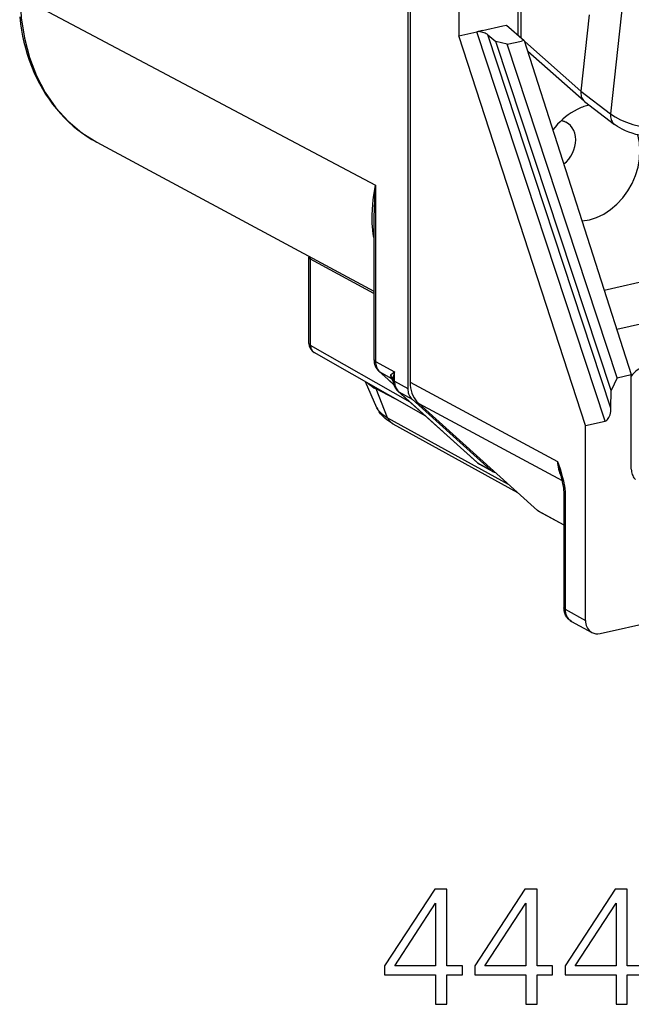
# Model space of a CAD drawing. Extents: x 0 to 420, y 0 to 297.
# Drawn here: x 341 to 359, y 206 to 235 of the extents above; entities that cross this region are included whole.
import ezdxf

# ---------------------------------------------------------------- set-up
doc = ezdxf.new("R2010")
doc.units = 0
doc.layers.get('0').update_dxf_attribs({"linetype": 'CONTINUOUS'})

msp = doc.modelspace()

# ---------------------------------------------------------------- linework, layer by layer
at = {"color": 7}
for p, q in [((352.156769, 257.314331), (352.156769, 224.06427)), ((352.224396, 257.164886), (352.224396, 224.244171)), ((353.621002, 245.743683), (353.621002, 234.185471)), ((358.357666, 235.450165), (357.975922, 231.947296)), ((341.036652, 235.304611), (347.65506, 231.79808)), ((355.310913, 235.252533), (355.310913, 234.216125)), ((355.398132, 235.301697), (355.398132, 234.141998)), ((357.363617, 234.786987), (357.124969, 232.597412)), ((353.621002, 234.185471), (354.137817, 234.301758)), ((354.303131, 234.338974), (354.137817, 234.301758)), ((357.820557, 223.131485), (354.137817, 234.301758)), ((354.303131, 234.338974), (354.887909, 234.470566)), ((354.887909, 234.470566), (354.985596, 234.492554)), ((354.985596, 234.492554), (355.500336, 234.055161)), ((357.254944, 223.004181), (353.621002, 234.185471)), ((354.454346, 234.216599), (354.685242, 234.029785)), ((357.98764, 223.49971), (354.454346, 234.216599)), ((355.006927, 233.944122), (354.685242, 234.029785)), ((357.990295, 224.005096), (354.685242, 234.029785)), ((355.006927, 233.944122), (355.416656, 234.036331)), ((355.500336, 234.055161), (355.416656, 234.036331)), ((355.500336, 234.055161), (358.570648, 224.469833)), ((357.124969, 232.597412), (355.511383, 234.020645)), ((358.160919, 224.377625), (355.006927, 233.944122)), ((357.218506, 232.310852), (355.602478, 233.736206)), ((357.124969, 232.597412), (357.975922, 231.947296)), ((357.218506, 232.310852), (357.232361, 232.299484)), ((357.232361, 232.299469), (358.085297, 231.647827)), ((347.65506, 231.797638), (351.233307, 229.90181)), ((343.234192, 231.135941), (351.185364, 226.859558)), ((351.233307, 229.90181), (351.233307, 224.846298)), ((357.794708, 226.892288), (368.678009, 229.341492)), ((351.185364, 228.915955), (351.185364, 224.901932)), ((369.185822, 228.241577), (358.157501, 225.759735)), ((349.318756, 227.863281), (349.320251, 227.833496)), ((349.320251, 225.359695), (349.320251, 227.833496)), ((351.185364, 226.791931), (349.366791, 227.77861)), ((349.366791, 225.30481), (349.366791, 227.77861)), ((352.227631, 223.671967), (349.366791, 225.30481)), ((352.670502, 223.273315), (349.471497, 225.099167)), ((351.233307, 224.846298), (351.775696, 224.542526)), ((351.75174, 224.180847), (351.333649, 224.557022)), ((351.75, 224.186203), (351.354065, 224.54245)), ((351.354065, 224.54245), (351.673523, 224.363541)), ((351.721588, 224.315765), (351.673523, 224.363541)), ((351.775696, 224.277695), (351.775696, 224.542526)), ((358.160919, 224.377625), (357.990295, 224.005096)), ((358.160919, 224.377625), (358.570648, 224.469833)), ((358.570648, 223.300278), (358.570648, 224.469833)), ((351.27121, 223.515366), (350.945251, 224.258011)), ((351.775696, 224.277695), (352.156769, 224.06427)), ((352.224396, 224.244171), (356.455872, 221.975769)), ((351.578979, 223.229736), (351.250458, 224.054459)), ((351.953033, 223.682816), (351.250458, 224.054459)), ((351.875977, 223.98848), (354.137604, 221.952759)), ((351.896393, 223.973907), (352.279083, 223.759583)), ((351.896393, 223.973907), (354.15802, 221.938171)), ((357.98764, 223.49971), (357.990295, 224.005096)), ((352.279083, 223.759583), (354.54071, 221.723846)), ((355.882996, 220.562866), (352.469055, 223.634796)), ((352.469055, 223.634796), (356.591431, 221.424881)), ((351.578979, 223.229736), (355.037384, 221.323761)), ((358.570648, 221.756439), (358.570648, 223.300278)), ((351.728729, 223.054031), (355.304596, 221.083313)), ((357.254944, 223.004181), (357.820557, 223.131485)), ((357.254944, 218.352707), (357.254944, 223.004181)), ((354.15802, 221.938171), (354.54071, 221.723846)), ((354.214172, 221.897842), (354.596985, 221.683456)), ((356.636597, 221.132736), (356.638947, 221.05925)), ((356.638947, 221.05925), (356.638947, 217.768341)), ((356.668152, 221.108368), (356.670929, 221.022156)), ((356.670929, 221.022156), (356.670929, 217.731247)), ((355.907257, 220.545761), (355.882996, 220.562866)), ((355.882996, 220.562866), (356.638977, 220.155457)), ((355.907257, 220.545761), (356.638977, 220.151428)), ((357.254944, 217.412994), (357.254944, 218.352707)), ((357.672607, 217.03717), (363.623413, 218.376358)), ((356.670929, 217.731247), (357.254944, 217.412994)), ((356.852295, 217.384659), (357.436646, 217.066208))]:
    msp.add_line(p, q, dxfattribs=at)
for points in [[(341.036652, 235.304626), (341.06601, 234.702087), (341.153778, 234.119873), (341.298798, 233.564728), (341.499481, 233.043213), (341.75351, 232.561371), (342.057831, 232.124939), (342.408844, 231.738953), (342.80246, 231.40802), (343.234222, 231.135925)], [(341.020599, 234.732925), (341.045441, 234.527893), (341.07251, 234.35321), (341.104797, 234.180557), (341.142334, 234.010132), (341.185028, 233.842117), (341.237, 233.663513), (341.294922, 233.488129), (341.358795, 233.316223), (341.428528, 233.147964), (341.504059, 232.983597), (341.585327, 232.823318), (341.672272, 232.667358), (341.76474, 232.515915), (341.862671, 232.369186), (341.965973, 232.227386), (342.074493, 232.090714), (342.18811, 231.959351), (342.306702, 231.833496), (342.430115, 231.713333), (342.558197, 231.59903), (342.690765, 231.490753), (342.821167, 231.39328), (342.955292, 231.30159), (343.093018, 231.215775), (343.234192, 231.135941)], [(354.454315, 234.216614), (354.431122, 234.233704), (354.404999, 234.249664), (354.376495, 234.264191), (354.346283, 234.276978), (354.314911, 234.287781), (354.283051, 234.296326), (354.251251, 234.302551), (354.220245, 234.306213), (354.190643, 234.307343), (354.162933, 234.305847), (354.137787, 234.301758)], [(357.124969, 232.597412), (357.122406, 232.558716), (357.123138, 232.521057), (357.127289, 232.484802), (357.134674, 232.450165), (357.145355, 232.41748), (357.15921, 232.386963), (357.176117, 232.358856), (357.195892, 232.333435), (357.218475, 232.310852)], [(357.014374, 232.076111), (356.928497, 232.030396), (356.844147, 231.979248), (356.761688, 231.92276), (356.681488, 231.861206), (356.603729, 231.7948), (356.528778, 231.723816), (356.456879, 231.648499), (356.388275, 231.569092), (356.323334, 231.485931)], [(357.36264, 232.200073), (357.323578, 232.190887), (357.284576, 232.180542), (357.245575, 232.169006), (357.206696, 232.156372), (357.167938, 232.142578), (357.129242, 232.127625), (357.09079, 232.111572), (357.05246, 232.094391), (357.014374, 232.076111)], [(356.695892, 231.707947), (356.681183, 231.714722), (356.666229, 231.721008), (356.65097, 231.726715), (356.63559, 231.731903), (356.619904, 231.736511), (356.604095, 231.740601), (356.587982, 231.744141), (356.571808, 231.747101), (356.555389, 231.749512)], [(356.635223, 230.510742), (356.709442, 230.575073), (356.776947, 230.649292), (356.836395, 230.731812), (356.886444, 230.821014), (356.926239, 230.9151), (356.954926, 231.012146), (356.971893, 231.110229), (356.976776, 231.207336), (356.969574, 231.301514), (356.950409, 231.39093), (356.919586, 231.473694), (356.877777, 231.548187), (356.825836, 231.612885), (356.764801, 231.666504), (356.695892, 231.707947)], [(357.975922, 231.947266), (357.973724, 231.905884), (357.97525, 231.865723), (357.980499, 231.827148), (357.989471, 231.790588), (358.001923, 231.756287), (358.017975, 231.724579), (358.037323, 231.69577), (358.059784, 231.670105), (358.085297, 231.647827)], [(357.975922, 231.947296), (358.105804, 231.859222), (358.257782, 231.778748), (358.428802, 231.707458), (358.615509, 231.64679), (358.814056, 231.597931), (359.02066, 231.56189), (359.231049, 231.539307), (359.441193, 231.530762), (359.64682, 231.536316), (359.843781, 231.555847), (360.028229, 231.58905)], [(359.86734, 231.323547), (359.754333, 231.301636), (359.638916, 231.285919), (359.524475, 231.276321), (359.406677, 231.272156), (359.287933, 231.273514), (359.168854, 231.280289), (359.050049, 231.292404), (358.932129, 231.309814), (358.815704, 231.332458), (358.701416, 231.360352), (358.597809, 231.3909), (358.49942, 231.425095), (358.4039, 231.463806), (358.308136, 231.508987), (358.241943, 231.544632), (358.177704, 231.583344), (358.11554, 231.625412), (358.085297, 231.647827)], [(357.159027, 228.87677), (357.367645, 228.908722), (357.576019, 228.974182), (357.779877, 229.071838), (357.975067, 229.199646), (358.157745, 229.355103), (358.324066, 229.534973), (358.470551, 229.735535), (358.594452, 229.95282), (358.692963, 230.182312), (358.764313, 230.419373), (358.806976, 230.659119), (358.819977, 230.896698), (358.803192, 231.127258), (358.756866, 231.346069)], [(351.185364, 228.396133), (351.167633, 228.503876), (351.153778, 228.611786), (351.143646, 228.719879), (351.138367, 228.801041), (351.135071, 228.882324), (351.134003, 229.045166), (351.139954, 229.20842), (351.149994, 229.344818), (351.164398, 229.481537), (351.182922, 229.618591), (351.199432, 229.721649), (351.233307, 229.90181)], [(349.320282, 227.833496), (349.320831, 227.827057), (349.322601, 227.820648), (349.325531, 227.814301), (349.32962, 227.808014), (349.334869, 227.801819), (349.341278, 227.795776), (349.348724, 227.789856), (349.357208, 227.784149), (349.366791, 227.778595)], [(349.320282, 225.35968), (349.320831, 225.353271), (349.322601, 225.346863), (349.325531, 225.340515), (349.32962, 225.334229), (349.334869, 225.328033), (349.341278, 225.32196), (349.348724, 225.316071), (349.357208, 225.310364), (349.366791, 225.30481)], [(349.366791, 225.30481), (349.367889, 225.275421), (349.371918, 225.247009), (349.378632, 225.219849), (349.388153, 225.194244), (349.400238, 225.170532), (349.414764, 225.148926), (349.43161, 225.129669), (349.450653, 225.113037), (349.471527, 225.099152)], [(351.185394, 224.901947), (351.186005, 224.895416), (351.187775, 224.888916), (351.190826, 224.882446), (351.195038, 224.876099), (351.200409, 224.869812), (351.207001, 224.863678), (351.214691, 224.857697), (351.22348, 224.851898), (351.233307, 224.846313)], [(351.233307, 224.846313), (351.23465, 224.805847), (351.239166, 224.766388), (351.246857, 224.728271), (351.257599, 224.691742), (351.271332, 224.657104), (351.288055, 224.624634), (351.307465, 224.594543), (351.329559, 224.567078), (351.354095, 224.54248)], [(358.986053, 224.709778), (358.934784, 224.69574), (358.883881, 224.676697), (358.833832, 224.652863), (358.784882, 224.62439), (358.737518, 224.591553), (358.692108, 224.554504), (358.648895, 224.513611), (358.608368, 224.469177), (358.570648, 224.421509)], [(351.333649, 224.557007), (351.335785, 224.555176), (351.33786, 224.553406), (351.340057, 224.551697), (351.342255, 224.549988), (351.344574, 224.548401), (351.346893, 224.546814), (351.349213, 224.545288), (351.351654, 224.543854), (351.354095, 224.54245)], [(351.73111, 224.317993), (351.733551, 224.313232), (351.736664, 224.308533), (351.740326, 224.303894), (351.74472, 224.299316), (351.749725, 224.2948), (351.755341, 224.290344), (351.761566, 224.286011), (351.768341, 224.281799), (351.775726, 224.27771)], [(351.775726, 224.27771), (351.777069, 224.237244), (351.781586, 224.197815), (351.789276, 224.159698), (351.800018, 224.123169), (351.813751, 224.088562), (351.830414, 224.056091), (351.849823, 224.026001), (351.871918, 223.998535), (351.896393, 223.973907)], [(352.224396, 224.244141), (352.22757, 224.162964), (352.23703, 224.083862), (352.252838, 224.007385), (352.27475, 223.934113), (352.302643, 223.864655), (352.336273, 223.7995), (352.375458, 223.739197), (352.41983, 223.684143), (352.469086, 223.634766)], [(351.875946, 223.988464), (351.878021, 223.986633), (351.880219, 223.984863), (351.882416, 223.983154), (351.884613, 223.981445), (351.886871, 223.979858), (351.889191, 223.978271), (351.891571, 223.976746), (351.893951, 223.975311), (351.896393, 223.973907)], [(352.156769, 224.06427), (352.158356, 224.023682), (352.163116, 223.984131), (352.17099, 223.945862), (352.181976, 223.909241), (352.195892, 223.874512), (352.212738, 223.84198), (352.232269, 223.811798), (352.254486, 223.784271), (352.279083, 223.759583)], [(351.27121, 223.515381), (351.288177, 223.481812), (351.309662, 223.448547), (351.335541, 223.415649), (351.365692, 223.383179), (351.400116, 223.351227), (351.438751, 223.319824), (351.481537, 223.289062), (351.52829, 223.259033), (351.578949, 223.229736)], [(351.728729, 223.054031), (351.667694, 223.089493), (351.608459, 223.127945), (351.551025, 223.16983), (351.495575, 223.215698), (351.456451, 223.252106), (351.418671, 223.291275), (351.376953, 223.340454), (351.337921, 223.394073), (351.302399, 223.452362), (351.27121, 223.515366)], [(351.578949, 223.229736), (351.589874, 223.20462), (351.602386, 223.180664), (351.616364, 223.15802), (351.631805, 223.13678), (351.648712, 223.116943), (351.666962, 223.098724), (351.686371, 223.082092), (351.707001, 223.0672), (351.728729, 223.054016)], [(357.820526, 223.13147), (357.844208, 223.140137), (357.867279, 223.155365), (357.889496, 223.176819), (357.91037, 223.204041), (357.929352, 223.236542), (357.946198, 223.273621), (357.960541, 223.314575), (357.972015, 223.358582), (357.980438, 223.404724), (357.985687, 223.452087), (357.98764, 223.499695)], [(354.137604, 221.952759), (354.139679, 221.950928), (354.141815, 221.949127), (354.144012, 221.947388), (354.14621, 221.94574), (354.148529, 221.944092), (354.150848, 221.942535), (354.153168, 221.94104), (354.155609, 221.939575), (354.158051, 221.938171)], [(356.455872, 221.975769), (356.527405, 221.758469), (356.557678, 221.660126), (356.590973, 221.542328), (356.621643, 221.417297), (356.636353, 221.346695), (356.649323, 221.273407), (356.660522, 221.192276), (356.668152, 221.108368)], [(358.570648, 221.756439), (358.572235, 221.715851), (358.576996, 221.67627), (358.58493, 221.638062), (358.595856, 221.60144), (358.609833, 221.566711), (358.626617, 221.534119), (358.64621, 221.503967), (358.668365, 221.47644), (358.692963, 221.451782)], [(356.638947, 221.059265), (356.639374, 221.054871), (356.640594, 221.050537), (356.642609, 221.046265), (356.645416, 221.041992), (356.649017, 221.037842), (356.653412, 221.033752), (356.658539, 221.029755), (356.664398, 221.025879), (356.670929, 221.022156)], [(356.638947, 217.768341), (356.639374, 217.763977), (356.640594, 217.759644), (356.642609, 217.755341), (356.645416, 217.751099), (356.649017, 217.746918), (356.653412, 217.742828), (356.658539, 217.738831), (356.664398, 217.734985), (356.670929, 217.731262)], [(356.852295, 217.384659), (356.813843, 217.40863), (356.778564, 217.436859), (356.755859, 217.45903), (356.735046, 217.482849), (356.716278, 217.508087), (356.699554, 217.534561), (356.684967, 217.561951), (356.672455, 217.590179), (356.662018, 217.619003), (356.653534, 217.648483), (356.643585, 217.700043), (356.640106, 217.7341), (356.638947, 217.768341)], [(356.670929, 217.731262), (356.673248, 217.681274), (356.680389, 217.632996), (356.692352, 217.586914), (356.708832, 217.543579), (356.729828, 217.50354), (356.754974, 217.467224), (356.783966, 217.435059), (356.816498, 217.40744), (356.852264, 217.384644)], [(357.254974, 217.412994), (357.257355, 217.362976), (357.264618, 217.314636), (357.276581, 217.268494), (357.293182, 217.225159), (357.314178, 217.18512), (357.339325, 217.148773), (357.368378, 217.116608), (357.40097, 217.088989), (357.436615, 217.066223)]]:
    msp.add_lwpolyline(points, dxfattribs=at)
for points in [[(352.954498, 206.394882), (353.275757, 206.394882), (353.275757, 207.23703), (353.723602, 207.23703), (353.723602, 207.495026), (353.275757, 207.495026), (353.275757, 209.700165), (352.930145, 209.700165), (351.489258, 207.495026), (351.489258, 207.23703), (352.954498, 207.23703)], [(355.544189, 206.394882), (355.865479, 206.394882), (355.865479, 207.23703), (356.313324, 207.23703), (356.313324, 207.495026), (355.865479, 207.495026), (355.865479, 209.700165), (355.519867, 209.700165), (354.078949, 207.495026), (354.078949, 207.23703), (355.544189, 207.23703)], [(358.133911, 206.394882), (358.45517, 206.394882), (358.45517, 207.23703), (358.903015, 207.23703), (358.903015, 207.495026), (358.45517, 207.495026), (358.45517, 209.700165), (358.109558, 209.700165), (356.668671, 207.495026), (356.668671, 207.23703), (358.133911, 207.23703)], [(352.954498, 207.495026), (351.781342, 207.495026), (352.954498, 209.296127)], [(355.544189, 207.495026), (354.371033, 207.495026), (355.544189, 209.296127)], [(358.133911, 207.495026), (356.960754, 207.495026), (358.133911, 209.296127)]]:
    msp.add_lwpolyline(points, close=True, dxfattribs=at)
for centre, radius, start, end in [((361.921692, 228.884872), 10.736502, 174.564991, 179.834127), ((349.069489, 227.779266), 0.297275, 359.873045, 12.098463), ((349.620239, 225.359695), 0.3, 180.001648, 240.279324), ((351.646027, 224.894714), 0.460337, 179.100934, 227.229865), ((351.723358, 224.411285), 0.068549, 140.28307, 223.762465), ((352.124542, 224.015594), 0.631711, 123.505543, 135.922117), ((351.467377, 224.283249), 0.266118, 7.506155, 40.142316), ((351.56192, 224.19133), 0.20521, 43.690784, 57.058284), ((352.916382, 224.198166), 1.191435, 163.20136, 174.226801), ((351.745575, 225.034958), 1.0981, 227.711489, 243.208492), ((351.642426, 224.277603), 0.087844, 3.338105, 39.254842), ((351.86557, 224.297241), 0.136058, 171.224414, 186.124421), ((352.183319, 224.323181), 0.454632, 185.103007, 227.43906), ((354.421967, 222.268585), 0.424998, 228.000174, 240.73125), ((354.366089, 222.168671), 0.310528, 227.927801, 240.711033), ((358.614655, 222.303833), 2.183611, 188.641141, 197.028066), ((357.346558, 221.96109), 0.890293, 179.056018, 208.190166), ((354.749695, 221.955627), 0.31209, 227.959548, 240.705828), ((354.748474, 221.954193), 0.31024, 240.769786, 255.431197), ((354.215393, 220.900772), 2.433286, 5.47259, 18.282178), ((356.672333, 221.148315), 0.03956, 203.55005, 264.005578), ((357.591949, 217.362091), 0.33444, 242.306661, 283.940379)]:
    msp.add_arc(centre, radius, start, end, dxfattribs=at)

doc.saveas('drawing.dxf')
